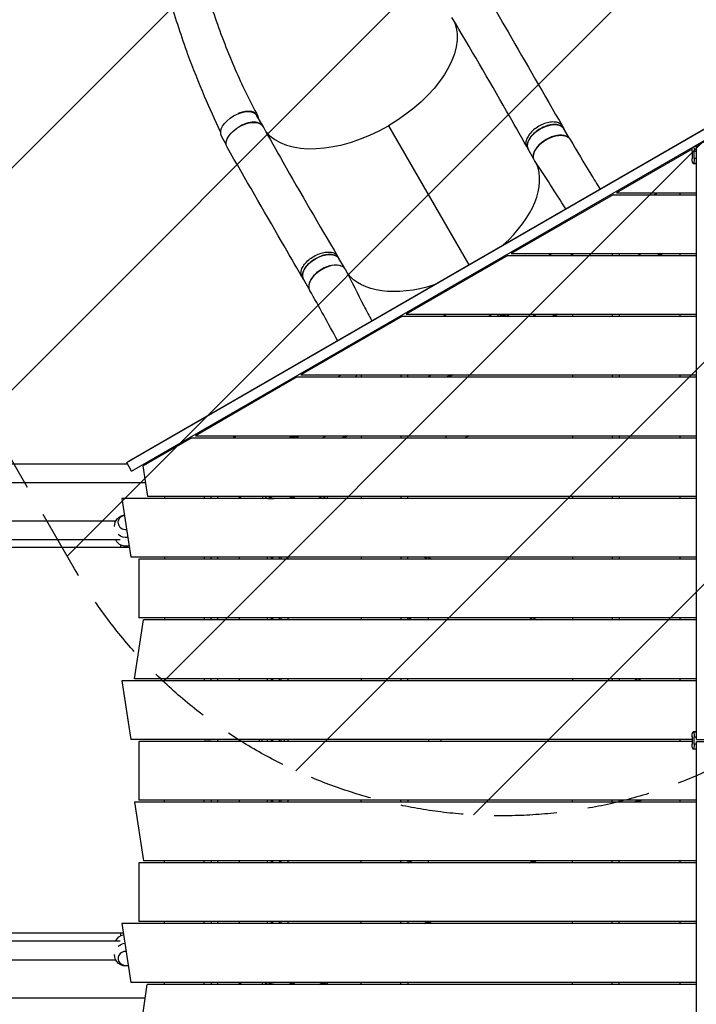
# Model space of a CAD drawing. Units: millimetres. Extents: x -7216 to 4012, y -3685 to 7113.
# Drawn here: x -529 to 842, y 7 to 2001 of the extents above; entities that cross this region are included whole.
import ezdxf

# ---------------------------------------------------------------- set-up
doc = ezdxf.new("R2010")
doc.units = ezdxf.units.MM
doc.header["$LTSCALE"] = 20
doc.linetypes.add('HIDDEN', pattern=[9.525, 6.35, -3.175])
for name, color, linetype in [('2d', 230, 'Continuous'), ('AS-Free_Space', 31, 'HIDDEN'), ('AS-Free_Space_Hatch', 31, 'Continuous')]:
    doc.layers.add(name, color=color, linetype=linetype)

msp = doc.modelspace()

# ---------------------------------------------------------------- hatches: boundary and pattern name
at = {"layer": 'AS-Free_Space_Hatch'}
h = msp.add_hatch(dxfattribs=at)
h.set_pattern_fill('ANSI31', color=256, scale=100, angle=180, style=0)
edge = h.paths.add_edge_path()
edge.add_line((-418.2, 888.5), (-727.8, 1424.9))
edge.add_arc((1023.8, 2436.2), 2022.6, 176.8033, 210, ccw=False)
edge.add_arc((502, 2465.4), 1500, 164.9831, 176.8033, ccw=False)
edge.add_arc((-1912.6, 3113.1), 1000, 344.9831, 388.2862)
edge.add_line((-1032, 3587), (-1589.4, 4622.8))
edge.add_arc((-708.8, 5096.6), 1000, 28.2862, 208.2862, ccw=False)
edge.add_line((171.8, 5570.5), (875.2, 4263.4))
edge.add_arc((-886, 3315.7), 2000, 3.8817, 28.2862, ccw=False)
edge.add_arc((-2434.1, 3242.9), 3549.6, -13.643, 3.362, ccw=False)
edge.add_line((1015.3, 2405.7), (1313.9, 1888.5))
edge.add_arc((447.9, 1388.5), 1000, -150, 30, ccw=False)

# ---------------------------------------------------------------- linework, layer by layer
at = {"layer": '2d'}
for p, q in [((-312.4, 1103.8), (928.8, 1819.6)), ((-280.5, 1122.6), (928.8, 1820)), ((-35.9, 1784.6), (-48.3, 1806)), ((-302.4, 1086.5), (901.9, 1781)), ((218.2, 1785.8), (381, 1504)), ((570.8, 1785), (573.7, 1780)), ((584.2, 1761), (573.3, 1779.8)), ((902.5, 1779.6), (842.1, 1744.7)), ((-110.7, 1748.1), (-120.2, 1764.5)), ((498.5, 1743.3), (501.4, 1738.3)), ((512.3, 1719.4), (501.4, 1738.3)), ((833.7, 1738.5), (680.2, 1650)), ((837.8, 1744.1), (842.1, 1744.1)), ((842.1, 543), (842.1, 1744.7)), ((833.4, 1734), (833.5, 1719)), ((837.9, 1734.1), (842.1, 1734.1)), ((838, 1719.1), (837.9, 1734.1)), ((842.1, 1719.1), (838, 1719.1)), ((835.7, 1709.1), (842.1, 1709.1)), ((842.1, 1709.1), (835.7, 1709.1)), ((835.7, 1709.1), (835.7, 1709.1)), ((842.1, 1709.1), (835.7, 1709.1)), ((841.6, 1709.1), (841.6, 1709.1)), ((673.3, 1646), (467, 1527)), ((673.3, 1646), (842.1, 1646)), ((680.2, 1650), (842.1, 1650)), ((755.7, 1646), (762.6, 1650)), ((809.2, 1646), (809.2, 1650)), ((115, 1521.7), (117.9, 1516.7)), ((128.8, 1497.8), (117.9, 1516.6)), ((460, 1523), (253.7, 1404)), ((460, 1523), (842.1, 1523)), ((467, 1527), (842.1, 1527)), ((542.4, 1523), (549.3, 1527)), ((591, 1527), (591, 1523)), ((671.6, 1527), (671.6, 1523)), ((685.9, 1527), (685.9, 1523)), ((723.8, 1523), (730.7, 1527)), ((763.8, 1523), (770.8, 1527)), ((770.8, 1527), (763.8, 1523)), ((763.8, 1523), (770.7, 1527)), ((774.8, 1527), (767.8, 1523)), ((809.2, 1523), (809.2, 1527)), ((42.7, 1479.9), (45.6, 1474.9)), ((56.9, 1456.3), (46, 1475.1)), ((246.7, 1400), (40.4, 1281)), ((246.7, 1400), (842.1, 1400)), ((253.7, 1404), (264.3, 1404)), ((253.7, 1404), (842.1, 1404)), ((329.1, 1400), (336, 1404)), ((441.1, 1400), (438.8, 1404)), ((442.8, 1400), (449.7, 1404)), ((444.8, 1400), (451.7, 1404)), ((449.8, 1400), (456.7, 1404)), ((456.8, 1400), (463.7, 1404)), ((510.8, 1400), (517.7, 1404)), ((557.7, 1404), (550.8, 1400)), ((550.8, 1400), (557.7, 1404)), ((561.7, 1404), (554.8, 1400)), ((591, 1404), (591, 1400)), ((671.6, 1404), (671.6, 1400)), ((685.9, 1404), (685.9, 1400)), ((809.2, 1400), (809.2, 1404)), ((33.4, 1277), (-172.9, 1158)), ((33.4, 1277), (842.1, 1277)), ((40.4, 1281), (51, 1281)), ((40.4, 1281), (842.1, 1281)), ((115.8, 1277), (122.8, 1281)), ((162.8, 1281), (162.8, 1277)), ((243.3, 1281), (243.3, 1277)), ((257.6, 1277), (257.6, 1281)), ((297.7, 1277), (304.7, 1281)), ((337.7, 1277), (344.7, 1281)), ((344.7, 1281), (337.7, 1277)), ((337.7, 1277), (344.7, 1281)), ((348.7, 1281), (341.7, 1277)), ((591, 1281), (591, 1277)), ((671.6, 1281), (671.6, 1277)), ((685.9, 1281), (685.9, 1277)), ((809.2, 1277), (809.2, 1281)), ((-172.9, 1158), (-162.3, 1158)), ((-172.9, 1158), (842.1, 1158)), ((-97.5, 1154), (-90.5, 1158)), ((16.7, 1154), (23.6, 1158)), ((18.7, 1154), (25.6, 1158)), ((23.7, 1154), (29.8, 1157.5)), ((30.7, 1154), (37.6, 1158)), ((30.8, 1155.2), (35.6, 1158)), ((84.7, 1154), (91.6, 1158)), ((124.7, 1154), (131.6, 1158)), ((131.6, 1158), (124.7, 1154)), ((124.7, 1154), (131.6, 1158)), ((135.6, 1158), (128.7, 1154)), ((162.8, 1158), (162.8, 1154)), ((243.3, 1158), (243.3, 1154)), ((257.6, 1154), (257.6, 1158)), ((380.9, 1158), (374, 1154)), ((591, 1158), (591, 1154)), ((671.6, 1158), (671.6, 1154)), ((685.9, 1158), (685.9, 1154)), ((809.2, 1154), (809.2, 1158)), ((-181.6, 1153), (-278.8, 1096.9)), ((-177.9, 1154), (842.1, 1154)), ((-1156, 1101), (-310.8, 1101)), ((-312.4, 1104.1), (-312.4, 1103.8)), ((-302.4, 1086.5), (-312.4, 1103.8)), ((-269.6, 1035), (-278.8, 1096.9)), ((-277.3, 1101), (-271.8, 1101)), ((-251.5, 1112.7), (-252.6, 1115.2)), ((-729.8, 1063), (-273.8, 1063)), ((-321.9, 1031), (-304.1, 912)), ((842.1, 1031), (-321.9, 1031)), ((842.1, 1035), (-269.6, 1035)), ((-259, 1035), (-269.6, 1035)), ((-235.8, 1035), (-235.8, 1031)), ((-155.2, 1035), (-155.2, 1031)), ((-140.9, 1031), (-140.9, 1035)), ((-127.8, 1031), (-127.8, 1035)), ((-83.8, 1031), (-83.8, 1035)), ((-27, 1031.2), (-15.1, 1031.2)), ((-27, 1031), (-27, 1031.2)), ((-19, 1031), (-19, 1031.2)), ((-16.5, 1031), (-16.5, 1031.2)), ((23.7, 1031), (23.7, 1034.6)), ((25, 1031), (25, 1035)), ((28, 1031), (28, 1031.5)), ((77.4, 1035), (84.3, 1031)), ((85.4, 1035), (92.3, 1031)), ((94.1, 1035), (94.1, 1031)), ((162.8, 1035), (162.8, 1031)), ((243.3, 1035), (243.3, 1031)), ((257.6, 1031), (257.6, 1035)), ((591, 1035), (591, 1031)), ((671.6, 1035), (671.6, 1031)), ((685.9, 1035), (685.9, 1031)), ((809.2, 1031), (809.2, 1035)), ((-334.6, 985), (-717.7, 985)), ((-325.4, 947), (-1041.7, 947)), ((-307, 931.6), (-877.2, 931.6)), ((-324.2, 931.6), (-324.2, 936.6)), ((-317, 931.6), (-317, 934.4)), ((-317, 932.1), (-311, 932.1)), ((-311, 931.6), (-311, 934.4)), ((-293.5, 912), (-304.1, 912)), ((842.1, 912), (-304.1, 912)), ((-288, 908), (-288, 789)), ((842.1, 908), (-288, 908)), ((-235.8, 912), (-235.8, 908)), ((-155.2, 912), (-155.2, 908)), ((-140.9, 908), (-140.9, 912)), ((-127.8, 908), (-127.8, 912)), ((-83.8, 908), (-83.8, 912)), ((-27, 908), (-27, 912)), ((-19, 908), (-19, 912)), ((-16.5, 908), (-16.5, 912)), ((-2.5, 908), (-2.5, 912)), ((0, 912), (0, 908)), ((15, 908), (15, 912)), ((162.8, 912), (162.8, 908)), ((243.3, 912), (243.3, 908)), ((257.6, 908), (257.6, 912)), ((297.4, 908), (290.4, 912)), ((298.4, 912), (305.4, 908)), ((591, 912), (591, 908)), ((671.6, 912), (671.6, 908)), ((685.9, 912), (685.9, 908)), ((809.2, 908), (809.2, 912)), ((-296.4, 666), (-278.5, 785)), ((-277.4, 789), (-288, 789)), ((842.1, 789), (-288, 789)), ((842.1, 785), (-278.5, 785)), ((-235.8, 789), (-235.8, 785)), ((-155.2, 789), (-155.2, 785)), ((-140.9, 785), (-140.9, 789)), ((-127.8, 785), (-127.8, 789)), ((-83.8, 785), (-83.8, 789)), ((-27, 785), (-27, 789)), ((-19, 785), (-19, 789)), ((-16.5, 785), (-16.5, 789)), ((-2.5, 785), (-2.5, 789)), ((0, 789), (0, 785)), ((15, 785), (15, 789)), ((162.8, 789), (162.8, 785)), ((243.3, 789), (243.3, 785)), ((257.6, 785), (257.6, 789)), ((265.1, 785), (258.2, 789)), ((510.4, 785), (503.5, 789)), ((511.5, 789), (518.4, 785)), ((591, 789), (591, 785)), ((671.6, 789), (671.6, 785)), ((685.9, 789), (685.9, 785)), ((809.2, 785), (809.2, 789)), ((-321.9, 662), (-304.1, 543)), ((842.1, 662), (-321.9, 662)), ((-285.9, 666), (-296.4, 666)), ((842.1, 666), (-296.4, 666)), ((-235.8, 666), (-235.8, 662)), ((-155.2, 666), (-155.2, 662)), ((-140.9, 662), (-140.9, 666)), ((-127.8, 662), (-127.8, 666)), ((-83.8, 662), (-83.8, 666)), ((-27, 662), (-27, 666)), ((-19, 662), (-19, 666)), ((-16.5, 662), (-16.5, 666)), ((-2.5, 662), (-2.5, 666)), ((0, 666), (0, 662)), ((15, 662), (15, 666)), ((162.8, 666), (162.8, 662)), ((243.3, 666), (243.3, 662)), ((257.6, 662), (257.6, 666)), ((591, 666), (591, 662)), ((671.6, 666), (671.6, 662)), ((685.9, 666), (685.9, 662)), ((723.5, 662), (716.5, 666)), ((724.5, 666), (731.5, 662)), ((809.2, 662), (809.2, 666)), ((835.7, 558.5), (842.1, 558.5)), ((842.1, 558.5), (835.7, 558.5)), ((835.7, 558.5), (835.7, 558.5)), ((842.1, 558.5), (835.7, 558.5)), ((841.6, 558.5), (841.6, 558.5)), ((-293.5, 543), (-304.1, 543)), ((833.5, 543), (-304.1, 543)), ((-288, 539), (-288, 420)), ((833.5, 539), (-288, 539)), ((-155.2, 543), (-140.9, 543)), ((-127.8, 539), (-127.8, 543)), ((-83.8, 539), (-83.8, 543)), ((-38, 539), (-38, 543)), ((-27, 539), (-27, 543)), ((-19, 539), (-19, 543)), ((-16.5, 539), (-16.5, 543)), ((-2.5, 539), (-2.5, 543)), ((0, 543), (0, 539)), ((0.5, 539), (0.5, 543)), ((15, 539), (15, 543)), ((809.2, 539), (809.2, 543)), ((833.5, 548.6), (833.5, 533.5)), ((838, 548.5), (842.1, 548.5)), ((838, 533.4), (838, 548.5)), ((842.1, 543), (917.5, 543)), ((842.1, 539), (943, 539)), ((842.1, -662.4), (842.1, 539)), ((835.7, 523.5), (835.7, 523.5)), ((842.1, 523.5), (835.7, 523.5)), ((842.1, 533.4), (838, 533.4)), ((842.1, 420), (-288, 420)), ((-277.4, 420), (-288, 420)), ((-235.8, 416), (-235.8, 420)), ((-155.2, 416), (-155.2, 420)), ((-140.9, 420), (-140.9, 416)), ((-127.8, 416), (-127.8, 420)), ((-83.8, 416), (-83.8, 420)), ((-27, 416), (-27, 420)), ((-19, 416), (-19, 420)), ((-16.5, 416), (-16.5, 420)), ((-2.5, 416), (-2.5, 420)), ((0, 420), (0, 416)), ((15, 416), (15, 420)), ((162.8, 416), (162.8, 420)), ((243.3, 416), (243.3, 420)), ((257.6, 420), (257.6, 416)), ((591, 416), (591, 420)), ((671.6, 416), (671.6, 420)), ((685.9, 416), (685.9, 420)), ((716.5, 416), (723.5, 420)), ((727.5, 420), (720.5, 416)), ((731.5, 420), (724.5, 416)), ((809.2, 416), (809.2, 420)), ((-296.4, 416), (-278.6, 297)), ((842.1, 416), (-296.4, 416)), ((-288, 293), (-288, 174)), ((842.1, 293), (-288, 293)), ((842.1, 297), (-278.6, 297)), ((-268.1, 297), (-278.6, 297)), ((-235.8, 293), (-235.8, 297)), ((-155.2, 293), (-155.2, 297)), ((-140.9, 297), (-140.9, 293)), ((-127.8, 293), (-127.8, 297)), ((-83.8, 293), (-83.8, 297)), ((-27, 293), (-27, 297)), ((-19, 293), (-19, 297)), ((-16.5, 293), (-16.5, 297)), ((-2.5, 297), (-2.5, 293)), ((0, 297), (0, 293)), ((15, 293), (15, 297)), ((162.8, 293), (162.8, 297)), ((243.3, 293), (243.3, 297)), ((257.6, 297), (257.6, 293)), ((258.2, 293), (265.1, 297)), ((503.5, 293), (510.4, 297)), ((514.4, 297), (507.5, 293)), ((518.4, 297), (511.5, 293)), ((591, 293), (591, 297)), ((671.6, 293), (671.6, 297)), ((685.9, 293), (685.9, 297)), ((809.2, 293), (809.2, 297)), ((-321.9, 170), (-304.1, 51)), ((842.1, 170), (-321.9, 170)), ((842.1, 174), (-288, 174)), ((-277.4, 174), (-288, 174)), ((-235.8, 170), (-235.8, 174)), ((-155.2, 170), (-155.2, 174)), ((-140.9, 174), (-140.9, 170)), ((-127.8, 170), (-127.8, 174)), ((-83.8, 170), (-83.8, 174)), ((-27, 170), (-27, 174)), ((-19, 170), (-19, 174)), ((-16.5, 170), (-16.5, 174)), ((-2.5, 170), (-2.5, 174)), ((0, 174), (0, 170)), ((15, 170), (15, 174)), ((162.8, 170), (162.8, 174)), ((243.3, 170), (243.3, 174)), ((257.6, 174), (257.6, 170)), ((290.4, 170), (297.4, 174)), ((301.4, 174), (294.4, 170)), ((305.4, 174), (298.4, 170)), ((591, 170), (591, 174)), ((671.6, 170), (671.6, 174)), ((685.9, 170), (685.9, 174)), ((809.2, 170), (809.2, 174)), ((-319, 150.5), (-877.2, 150.5)), ((-324.2, 145.4), (-324.2, 150.5)), ((-1070.6, 135), (-325.4, 135)), ((-717.7, 97), (-334.6, 97)), ((842.1, 51), (-304.1, 51)), ((-293.5, 51), (-304.1, 51)), ((-279.8, -14.4), (-270.6, 47)), ((842.1, 47), (-270.6, 47)), ((-235.8, 47), (-235.8, 51)), ((-155.2, 47), (-155.2, 51)), ((-140.9, 51), (-140.9, 47)), ((-127.8, 47), (-127.8, 51)), ((-83.8, 47), (-83.8, 51)), ((-26.8, 50.8), (-30.4, 48.7)), ((-27, 50.8), (-27, 51)), ((-27, 50.8), (-15.1, 50.8)), ((-20.7, 48.8), (-21.8, 50.8)), ((-19.3, 49.4), (-19.3, 49.4)), ((-19.3, 49.4), (-19.3, 49.4)), ((-19, 50.8), (-19, 51)), ((-16.5, 50.8), (-16.5, 51)), ((23.7, 51), (23.7, 47.4)), ((25, 51), (25, 47)), ((28, 51), (28, 50.5)), ((77.4, 47), (84.3, 51)), ((88.3, 51), (81.4, 47)), ((85.4, 47), (92.3, 51)), ((91.3, 50.4), (90.9, 51)), ((94.1, 51), (94.1, 47)), ((162.8, 47), (162.8, 51)), ((243.3, 47), (243.3, 51)), ((257.6, 51), (257.6, 47)), ((591, 47), (591, 51)), ((671.6, 47), (671.6, 51)), ((685.9, 47), (685.9, 51)), ((809.2, 47), (809.2, 51)), ((-274.8, 19), (-729.8, 19))]:
    msp.add_line(p, q, dxfattribs=at)
at = {"layer": '2d', "extrusion": (0, 0, -1)}
for centre, radius, start, end in [((-45.6, 1163.6), 17, 330.6413, 340.9313), ((-348.6, 1155.1), 13.7, 355.2888, 12.1745), ((314, 974.8), 23, 358.6925, 82.7859), ((314, 974.8), 23, 260.2048, 312.3469), ((314, 957.2), 23, 253.7252, 333.5679), ((-285.3, 789.1), 13.7, 180.5086, 197.5718), ((26.5, 541), 17, 353.2436, 6.7563), ((11.3, 541), 18.3, 173.7349, 186.2651), ((-285.3, 292.9), 13.7, 162.4282, 179.4914), ((314, 124.8), 23, 26.4313, 78.7321), ((314, 107.2), 23, 47.6511, 85.1917), ((314, 107.2), 23, 257.799, 1.3075)]:
    msp.add_arc(centre, radius, start, end, dxfattribs=at)
at = {"layer": '2d'}
for centre, radius, start, end in [((0, 1082), 53, 242.4729, 254.2098), ((0, 1082), 53, 285.7903, 297.5271), ((0, 1082), 98, 328.6404, 328.8306), ((0, 1082), 98, 331.1694, 331.3412), ((312.3, 540.9), 13, 170.8368, 188.5368), ((312.3, 540.9), 13, 351.4632, 9.1632), ((0, 0), 53, 105.7903, 117.5271), ((0, 0), 53, 62.4729, 74.2097), ((0, 0), 98, 31.1694, 31.3596), ((0, 0), 98, 28.6587, 28.8306)]:
    msp.add_arc(centre, radius, start, end, dxfattribs=at)
at = {"layer": '2d', "extrusion": (0, 0, -1)}
for centre, major_axis, ratio, start_param, end_param in [((155.2, 1894.7), (192.2, 111.1), 0.566547, 0.086347, 1.570796), ((-84.2, 1785.3), (35.9, 20.8), 0.566547, 3.141593, 6.283185), ((-72.5, 1763.1), (36.4, 21), 0.566547, 3.140481, 6.292659), ((537.4, 1759), (35.9, 20.8), 0.566547, 3.141593, 6.283185), ((550.1, 1737), (36.4, 21), 0.566547, 3.105885, 6.281966), ((835.7, 1734.1), (0, 9.98), 0.224951, 4.707954, 5.637964), ((835.7, 1734.1), (0, 9.98), 0.224951, 0.386203, 1.566362), ((841.5, 1734.1), (0, 9.98), 0.224951, 0, 0.233635), ((835.7, 1719), (0, 9.98), 0.224951, 3.137158, 4.707954), ((835.7, 1719), (0, 9.98), 0.224951, 1.566362, 3.137158), ((841.5, 1719), (0, 9.98), 0.224951, 3.137158, 3.141593), ((841.6, 1719), (0, 9.98), 0.224951, 2.914822, 3.137158), ((81.9, 1495.9), (35.9, 20.8), 0.566547, 3.141593, 6.283185), ((322.4, 1605.4), (192.2, 111.1), 0.566547, 1.945574, 3.074454), ((-177.9, 1144), (0, 10), 0.848048, -0.45485, 0), ((-290.8, 1116.6), (21.6, 12.5), 0.00229, 3.14294, 5.208537), ((-314, 963.6), (18.3, 0), 0.890208, 1.569711, 1.571882), ((835.7, 548.5), (0, 9.98), 0.224951, -1.566362, 0.004435), ((835.7, 548.5), (0, 9.98), 0.224951, 0.004435, 1.575231), ((841.6, 548.5), (0, 9.98), 0.224951, 0, 0.004435), ((841.6, 548.5), (0, 9.98), 0.224951, 0.004435, 0.216054), ((835.7, 533.5), (0, 9.98), 0.224951, 3.146027, 4.716824), ((835.7, 533.5), (0, 9.98), 0.224951, 1.575231, 3.146027), ((841.6, 533.5), (0, 9.98), 0.224951, 2.918691, 3.141593)]:
    msp.add_ellipse(centre, major_axis=major_axis, ratio=ratio, start_param=start_param, end_param=end_param, dxfattribs=at)
at = {"layer": '2d'}
for centre, major_axis, ratio, start_param, end_param in [((-71.9, 1763.9), (35.9, 20.8), 0.566547, -0.149986, 1.677153), ((155.2, 1894.7), (192.2, 111.1), 0.566547, 3.227935, 4.712389), ((549.7, 1737.6), (35.9, 20.8), 0.566547, 0.406162, 2.73543), ((841.5, 1734.1), (0, 9.98), 0.224951, -0.233635, 0), ((322.4, 1605.4), (192.2, 111.1), 0.566547, -1.199035, -0.067169), ((841.5, 1719), (0, 9.98), 0.224951, 3.141593, 3.146027), ((841.6, 1719), (0, 9.98), 0.224951, 3.146027, 3.368363), ((94.7, 1473.9), (36.4, 21), 0.566547, -0.035707, 3.140373), ((94.3, 1474.5), (35.9, 20.8), 0.566547, 0.406162, 2.73543), ((-314, 982.4), (16, 0), 0.890208, 1.741032, 4.806829), ((841.6, 548.5), (0, 9.98), 0.224951, -0.004435, 0), ((841.6, 548.5), (0, 9.98), 0.224951, -0.216054, -0.004435), ((841.6, 533.5), (0, 9.98), 0.224951, 3.141593, 3.364494), ((-314, 99.6), (-16, 0), 0.890208, 4.68077, 8.150276)]:
    msp.add_ellipse(centre, major_axis=major_axis, ratio=ratio, start_param=start_param, end_param=end_param, dxfattribs=at)
for points, knots in [([(-122, 1773.5), (-133.2, 1796.6), (-144.2, 1820.8), (-166.4, 1873.1), (-177.6, 1901.5), (-201.1, 1965.9), (-213, 2002), (-235.5, 2077.4), (-245.8, 2116.8), (-263.4, 2195.4), (-270.7, 2234.6), (-281.9, 2311.1), (-285.9, 2348.4), (-290.7, 2420.7), (-291.5, 2455.8), (-290.1, 2523.3), (-288, 2556), (-281, 2618.8), (-276.2, 2649.1), (-264.1, 2706.7), (-257.1, 2733.7), (-250.5, 2760.8)], [0.922583, 0.922583, 0.922583, 0.922583, 10.007256, 10.007256, 20.338591, 20.338591, 33.102223, 33.102223, 46.772409, 46.772409, 60.199652, 60.199652, 72.936185, 72.936185, 84.919095, 84.919095, 96.206845, 96.206845, 106.893974, 106.893974, 116.868131, 116.868131, 116.868131, 116.868131]), ([(-169, 2738.8), (-176.3, 2712.1), (-184.1, 2685.7), (-197.8, 2627.5), (-203.5, 2595.1), (-210.5, 2535), (-212.5, 2507.4), (-214.2, 2450.8), (-213.8, 2421.6), (-210.7, 2361.8), (-207.9, 2331.1), (-199.8, 2268.1), (-194.4, 2235.8), (-181.1, 2169.8), (-173, 2136), (-154, 2067.3), (-143, 2032.3), (-118.4, 1962.5), (-104.6, 1927.5), (-76.3, 1863.1), (-62.1, 1833.9), (-46.7, 1806)], [0.048175, 0.048175, 0.048175, 0.048175, 10.000366, 10.000366, 21.831459, 21.831459, 31.614527, 31.614527, 41.785717, 41.785717, 52.397003, 52.397003, 63.529749, 63.529749, 75.247018, 75.247018, 87.554619, 87.554619, 100.214128, 100.214128, 111.60999, 111.60999, 111.60999, 111.60999]), ([(419.3, 2047.3), (433, 2023.4), (446.8, 1999.6), (497.2, 1912.1), (534, 1848.5), (570.8, 1785)], [0, 0, 0, 0, 10.000002, 10.000002, 36.756903, 36.756903, 36.756903, 36.756903]), ([(498.4, 1743.5), (484.9, 1767.4), (471.3, 1791.4), (421.2, 1879.1), (384.3, 1942.4), (346.7, 2005.1)], [0, 0, 0, 0, 10.000032, 10.000032, 36.757565, 36.757565, 36.757565, 36.757565]), ([(-45, 1800.3), (-45.1, 1801.2), (-45.2, 1802.1), (-45.6, 1803.3), (-45.7, 1803.6), (-45.9, 1804.3), (-46, 1804.6), (-46.4, 1805.5), (-46.7, 1806.1), (-47.7, 1807.7), (-48.6, 1808.7), (-50.1, 1810.1), (-50.6, 1810.5), (-51.8, 1811.3), (-52.4, 1811.7), (-54.3, 1812.7), (-55.7, 1813.3), (-57.6, 1813.9), (-58, 1814), (-58.8, 1814.1), (-59.2, 1814.2), (-60.5, 1814.5), (-61.3, 1814.6), (-64, 1814.8), (-65.8, 1814.9), (-68.2, 1814.8), (-68.7, 1814.7), (-69.7, 1814.6), (-70.2, 1814.6), (-71.7, 1814.4), (-72.7, 1814.3), (-75.7, 1813.7), (-77.8, 1813.2), (-80.4, 1812.5), (-80.9, 1812.3), (-82, 1811.9), (-82.5, 1811.8), (-84.1, 1811.2), (-85.2, 1810.8), (-86.4, 1810.3), (-86.5, 1810.2), (-86.7, 1810.2)], [0.02301689, 0.02301689, 0.02301689, 0.02301689, 0.02760151, 0.02760151, 0.0293266, 0.0293266, 0.03105169, 0.03105169, 0.03450188, 0.03450188, 0.04140226, 0.04140226, 0.04485245, 0.04485245, 0.04830264, 0.04830264, 0.05520301, 0.05520301, 0.05692811, 0.05692811, 0.0586532, 0.0586532, 0.06210339, 0.06210339, 0.06900376, 0.06900376, 0.07072886, 0.07072886, 0.07245395, 0.07245395, 0.07590414, 0.07590414, 0.08280452, 0.08280452, 0.08452961, 0.08452961, 0.08625471, 0.08625471, 0.08970489, 0.08970489, 0.09022612, 0.09022612, 0.09022612, 0.09022612]), ([(-36, 1783.9), (-22.7, 1760.1), (-9.3, 1736.2), (40.3, 1648.7), (77.3, 1585.2), (114.9, 1521.9)], [0, 0, 0, 0, 10.000083, 10.000083, 36.757654, 36.757654, 36.757654, 36.757654]), ([(570.8, 1785), (570.4, 1785.7), (568.5, 1788.4), (563.5, 1791.9), (554.3, 1793.8), (543.2, 1792.9), (531.3, 1789.3), (519.8, 1783.2), (509.6, 1775.4), (501.9, 1766.5), (497.2, 1757.4), (496.1, 1749.5), (497.4, 1745.2), (498.4, 1743.5)], [0.0598816, 0.0598816, 0.0598816, 0.0598816, 0.0641501, 0.0769801, 0.0898101, 0.1026401, 0.1154701, 0.1283001, 0.1411302, 0.1539602, 0.1667902, 0.1796202, 0.1900914, 0.1900914, 0.1900914, 0.1900914]), ([(575.1, 1776.7), (574.5, 1778.7), (572.5, 1782.7), (566.4, 1786.9), (557.2, 1788.8), (546.1, 1787.9), (534.2, 1784.3), (522.7, 1778.2), (512.5, 1770.4), (504.7, 1761.5), (500.1, 1752.4), (498.9, 1744.1), (500.6, 1739.4), (501.9, 1737.5)], [0.0537264, 0.0537264, 0.0537264, 0.0537264, 0.0641501, 0.0769801, 0.0898101, 0.1026401, 0.1154701, 0.1283001, 0.1411302, 0.1539602, 0.1667902, 0.1796202, 0.1921668, 0.1921668, 0.1921668, 0.1921668]), ([(586.4, 1758.1), (600.1, 1734.5), (614, 1711.2), (634.4, 1677.7), (640.7, 1667.6), (647, 1657.4)], [0, 0, 0, 0, 10.000397, 10.000397, 14.344725, 14.344725, 14.344725, 14.344725]), ([(42.7, 1479.9), (29, 1503.6), (15.3, 1527.4), (-35.1, 1614.8), (-71.9, 1678.4), (-108.8, 1742.1)], [0, 0, 0, 0, 10.000001, 10.000001, 36.7569, 36.7569, 36.7569, 36.7569]), ([(42.7, 1479.9), (42.3, 1480.6), (41, 1483.5), (40.4, 1489.7), (43.4, 1498.6), (49.7, 1507.7), (58.8, 1516.2), (69.8, 1523.2), (81.6, 1528.1), (93.2, 1530.4), (103.4, 1529.9), (110.8, 1526.9), (113.9, 1523.6), (114.9, 1521.9)], [0.0598816, 0.0598816, 0.0598816, 0.0598816, 0.0641501, 0.0769801, 0.0898101, 0.1026401, 0.1154701, 0.1283001, 0.1411302, 0.1539602, 0.1667902, 0.1796202, 0.1900914, 0.1900914, 0.1900914, 0.1900914]), ([(118.3, 1515.8), (117.3, 1518), (114.1, 1521.7), (106.3, 1524.9), (96.1, 1525.4), (84.5, 1523.1), (72.6, 1518.2), (61.7, 1511.2), (52.6, 1502.7), (46.3, 1493.6), (43.3, 1484.7), (44, 1477.3), (46.3, 1473.5), (47.8, 1472.1)], [-0.1921668, -0.1921668, -0.1921668, -0.1921668, -0.1796202, -0.1667902, -0.1539602, -0.1411302, -0.1283001, -0.1154701, -0.1026401, -0.0898101, -0.0769801, -0.0641501, -0.0537264, -0.0537264, -0.0537264, -0.0537264]), ([(586.1, 1523), (586.6, 1523.2), (587.1, 1523.4), (588.7, 1524.2), (589.9, 1524.7), (591, 1525.1)], [0.56347428, 0.56347428, 0.56347428, 0.56347428, 0.57260247, 0.57260247, 0.59675364, 0.59675364, 0.59675364, 0.59675364]), ([(131.4, 1494.1), (143.6, 1469.6), (155.9, 1445.2), (173.7, 1410.9), (179, 1400.8), (184.4, 1390.7)], [0, 0, 0, 0, 10.00033, 10.00033, 14.186853, 14.186853, 14.186853, 14.186853]), ([(428.8, 1404), (427.2, 1403.2), (425.7, 1402.3), (423.3, 1401), (422.3, 1400.5), (421.4, 1400)], [0.01948283, 0.01948283, 0.01948283, 0.01948283, 0.03125, 0.03125, 0.03868064, 0.03868064, 0.03868064, 0.03868064]), ([(-82.5, 1034.4), (-82.1, 1033.6), (-81.7, 1032.9), (-81.1, 1031.7), (-80.9, 1031.4), (-80.7, 1031)], [0.163568183, 0.163568183, 0.163568183, 0.163568183, 0.1661247, 0.1661247, 0.167373465, 0.167373465, 0.167373465, 0.167373465]), ([(-36.8, 1034.2), (-37, 1033.4), (-37.2, 1032.7), (-37.4, 1031.7), (-37.5, 1031.3), (-37.6, 1031)], [0, 0, 0, 0, 0.003506658, 0.003506658, 0.005610231, 0.005610231, 0.005610231, 0.005610231]), ([(-36.5, 1034.3), (-36.8, 1033.5), (-36.9, 1032.8), (-37.2, 1031.8), (-37.3, 1031.4), (-37.4, 1031)], [0, 0, 0, 0, 0.003506301, 0.003506301, 0.005811229, 0.005811229, 0.005811229, 0.005811229]), ([(-29.4, 1035), (-29.5, 1034.8), (-29.5, 1034.7), (-29.8, 1034.2), (-30, 1033.9), (-30.3, 1033.4), (-30.4, 1033.1), (-30.7, 1032.7), (-30.8, 1032.5), (-31, 1032.1), (-31.1, 1032), (-31.2, 1031.8), (-31.3, 1031.7), (-31.3, 1031.6), (-31.3, 1031.6), (-31.3, 1031.6), (-31.3, 1031.6), (-31.3, 1031.6), (-31.3, 1031.6), (-31.4, 1031.5), (-31.4, 1031.5), (-31.4, 1031.5)], [0.00667593, 0.00667593, 0.00667593, 0.00667593, 0.00758008, 0.00758008, 0.0094751, 0.0094751, 0.01137012, 0.01137012, 0.01326514, 0.01326514, 0.01516016, 0.01516016, 0.01705518, 0.01705518, 0.01800269, 0.01800269, 0.0189502, 0.0189502, 0.02274024, 0.02274024, 0.02935902, 0.02935902, 0.02935902, 0.02935902]), ([(28, 1031.5), (28, 1031.5), (27.9, 1031.6), (27.8, 1031.9), (27.7, 1032.1), (27.5, 1032.3), (27.5, 1032.4), (27.4, 1032.6), (27.3, 1032.7), (27.3, 1032.7), (26.9, 1033.4), (26.5, 1034.1), (26, 1035)], [0.5, 0.5, 0.5, 0.5, 0.625, 0.625, 0.6875, 0.6875, 0.71875, 0.734375, 0.734375, 0.75, 0.75, 0.9119577, 0.9119577, 0.9119577, 0.9119577]), ([(-80.7, 51), (-80.9, 50.6), (-81.1, 50.3), (-81.7, 49.1), (-82.1, 48.4), (-82.5, 47.6)], [0.159784772, 0.159784772, 0.159784772, 0.159784772, 0.161013194, 0.161013194, 0.163568183, 0.163568183, 0.163568183, 0.163568183]), ([(-36.8, 47.8), (-37, 48.6), (-37.2, 49.3), (-37.4, 50.3), (-37.5, 50.7), (-37.6, 51)], [0, 0, 0, 0, 0.003506658, 0.003506658, 0.00561019, 0.00561019, 0.00561019, 0.00561019]), ([(-36.5, 47.7), (-36.8, 48.5), (-36.9, 49.2), (-37.2, 50.2), (-37.3, 50.6), (-37.4, 51)], [0, 0, 0, 0, 0.003506301, 0.003506301, 0.005811188, 0.005811188, 0.005811188, 0.005811188]), ([(-31.4, 50.5), (-31.4, 50.5), (-31.4, 50.5), (-31.3, 50.4), (-31.3, 50.4), (-31.3, 50.4), (-31.3, 50.4), (-31.3, 50.4), (-31.3, 50.4), (-31.3, 50.3), (-31.2, 50.2), (-31, 49.9), (-30.8, 49.5), (-30.4, 48.8), (-30.3, 48.6), (-30, 48), (-29.8, 47.7), (-29.5, 47.3), (-29.4, 47.1), (-29.4, 47)], [0.03093242, 0.03093242, 0.03093242, 0.03093242, 0.03756195, 0.03756195, 0.04131815, 0.04131815, 0.04225719, 0.04225719, 0.04319624, 0.04319624, 0.04507434, 0.04507434, 0.04883054, 0.04883054, 0.05070863, 0.05070863, 0.05258673, 0.05258673, 0.05344049, 0.05344049, 0.05344049, 0.05344049]), ([(26, 47), (26.1, 47.2), (26.2, 47.4), (26.5, 47.9), (26.7, 48.2), (26.9, 48.6), (27, 48.8), (27.1, 49), (27.2, 49.1), (27.2, 49.1), (27.8, 50.1), (28, 50.5), (28, 50.5)], [0.0880417, 0.0880417, 0.0880417, 0.0880417, 0.125, 0.125, 0.1875, 0.1875, 0.21875, 0.234375, 0.234375, 0.25, 0.25, 0.5, 0.5, 0.5, 0.5])]:
    msp.add_open_spline(points, degree=3, knots=knots, dxfattribs=at)
for points in [[(570.8, 1785), (570.8, 1785), (570.8, 1785), (570.8, 1785)], [(498.4, 1743.5), (498.4, 1743.4), (498.4, 1743.4), (498.5, 1743.3)], [(577.6, 1617.4), (556.8, 1650.3), (535.8, 1682.8), (514.2, 1715.3)], [(114.9, 1521.9), (114.9, 1521.8), (114.9, 1521.8), (115, 1521.7)], [(42.7, 1479.9), (42.7, 1479.9), (42.7, 1479.9), (42.7, 1479.9)], [(115, 1350.6), (96.4, 1385.2), (77.7, 1419.2), (58.3, 1452.9)], [(153.9, 1277), (153.2, 1278.3), (152.5, 1279.7), (151.8, 1281)], [(-83.8, 1033.6), (-83.4, 1033.9), (-82.9, 1034.1), (-82.5, 1034.4)], [(-82.9, 1035), (-82.8, 1034.8), (-82.6, 1034.6), (-82.5, 1034.4)], [(-81.4, 1035), (-81.8, 1034.8), (-82.1, 1034.6), (-82.5, 1034.4)], [(-38, 1035), (-37.6, 1034.7), (-37.2, 1034.5), (-36.8, 1034.2)], [(-37.6, 1035), (-37.3, 1034.8), (-36.9, 1034.5), (-36.5, 1034.3)], [(-31.4, 1031.5), (-31.7, 1031.4), (-32, 1031.2), (-32.3, 1031)], [(-83.8, 48.4), (-83.4, 48.1), (-82.9, 47.9), (-82.5, 47.6)], [(-82.5, 47.6), (-82.6, 47.4), (-82.8, 47.2), (-82.9, 47)], [(-81.4, 47), (-81.8, 47.2), (-82.1, 47.4), (-82.5, 47.6)], [(-38, 47), (-37.6, 47.3), (-37.2, 47.5), (-36.8, 47.8)], [(-37.6, 47), (-37.3, 47.2), (-36.9, 47.5), (-36.5, 47.7)], [(-32.3, 51), (-32, 50.8), (-31.7, 50.6), (-31.4, 50.5)]]:
    msp.add_open_spline(points, degree=3, dxfattribs=at)
at = {"layer": 'AS-Free_Space', "flags": 128}
msp.add_lwpolyline([(-418.2, 888.5), (-727.8, 1424.9, -0.145869), (-995.7, 2549, -0.051621), (-946.8, 2854, 0.191226), (-1032, 3587), (-1589.4, 4622.8, -1), (171.8, 5570.5), (875.2, 4263.4, -0.106889), (1109.4, 3451.1, -0.074335), (1015.3, 2405.7), (1313.9, 1888.5, -1), (-418.2, 888.5)], format="xyb", close=True, dxfattribs=at)

doc.saveas('drawing.dxf')
